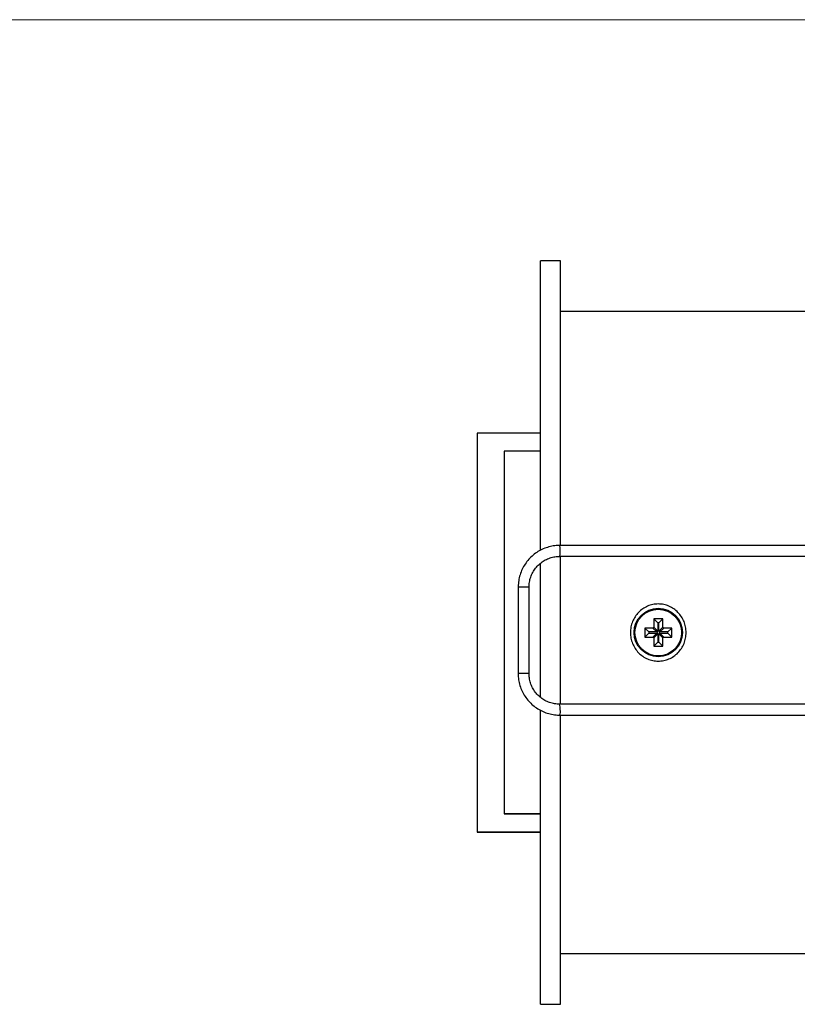
# Model space of a CAD drawing. Units: millimetres. Extents: x 10 to 410, y 10 to 287.
# Drawn here: x 214 to 300, y 178 to 287 of the extents above; entities that cross this region are included whole.
import ezdxf

# ---------------------------------------------------------------- set-up
doc = ezdxf.new("R2010")
doc.units = ezdxf.units.MM

msp = doc.modelspace()

# ---------------------------------------------------------------- linework, layer by layer
at = {"color": 7, "linetype": 'Continuous', "lineweight": 18}
msp.add_line((10, 287), (410, 287), dxfattribs=at)
at = {"color": 7, "linetype": 'Continuous', "lineweight": 25}
for p, q in [((273.66, 260.41), (271.46, 260.41)), ((271.46, 228.49), (271.46, 260.41)), ((273.66, 229.02), (273.66, 260.41)), ((301.76, 254.81), (273.66, 254.81)), ((264.46, 241.41), (264.46, 197.41)), ((267.46, 239.41), (267.46, 199.41)), ((309.38, 229.02), (273.52, 229.02)), ((271.46, 212.26), (271.46, 227.06)), ((273.52, 227.82), (309.38, 227.82)), ((273.66, 211.54), (273.66, 227.82)), ((269, 224.41), (269, 214.91)), ((270.2, 214.91), (270.2, 224.41)), ((284.96, 220.91), (283.96, 220.91)), ((283.96, 220.91), (283.96, 220.01)), ((284.4, 220.47), (283.96, 220.91)), ((284.52, 220.47), (284.4, 220.47)), ((284.4, 220.47), (284.4, 219.57)), ((284.52, 220.47), (284.96, 220.91)), ((284.52, 219.57), (284.52, 220.47)), ((284.96, 220.01), (284.96, 220.91)), ((283.86, 219.91), (282.96, 219.91)), ((282.96, 219.91), (282.96, 218.91)), ((283.4, 219.47), (282.96, 219.91)), ((284.3, 219.47), (283.4, 219.47)), ((283.4, 219.47), (283.4, 219.35)), ((284.3, 219.47), (283.86, 219.91)), ((283.96, 220.01), (284.4, 219.57)), ((284.52, 219.57), (284.96, 220.01)), ((285.06, 219.91), (284.62, 219.47)), ((285.52, 219.47), (284.62, 219.47)), ((285.96, 219.91), (285.06, 219.91)), ((285.52, 219.47), (285.96, 219.91)), ((285.52, 219.35), (285.52, 219.47)), ((285.96, 218.91), (285.96, 219.91)), ((283.4, 219.35), (282.96, 218.91)), ((282.96, 218.91), (283.86, 218.91)), ((283.4, 219.35), (284.3, 219.35)), ((283.86, 218.91), (284.3, 219.35)), ((284.4, 219.25), (283.96, 218.81)), ((283.96, 218.81), (283.96, 217.91)), ((284.4, 218.35), (283.96, 217.91)), ((284.4, 219.25), (284.4, 218.35)), ((284.4, 218.35), (284.52, 218.35)), ((284.96, 218.81), (284.52, 219.25)), ((284.52, 218.35), (284.52, 219.25)), ((284.52, 218.35), (284.96, 217.91)), ((284.62, 219.35), (285.06, 218.91)), ((284.62, 219.35), (285.52, 219.35)), ((284.96, 217.91), (284.96, 218.81)), ((285.06, 218.91), (285.96, 218.91)), ((285.52, 219.35), (285.96, 218.91)), ((283.96, 217.91), (284.96, 217.91)), ((271.46, 178.41), (271.46, 210.82)), ((311.29, 211.51), (273.57, 211.51)), ((273.57, 210.31), (311.29, 210.31)), ((273.66, 178.41), (273.66, 210.34)), ((271.46, 199.41), (267.46, 199.41)), ((271.46, 197.41), (264.46, 197.41)), ((273.66, 184.01), (301.76, 184.01)), ((271.46, 178.41), (273.66, 178.41))]:
    msp.add_line(p, q, dxfattribs=at)
at = {"color": 8, "linetype": 'Continuous', "lineweight": 25}
for p, q in [((269.67, 224.41), (269, 224.41)), ((270.2, 224.41), (269.67, 224.41)), ((269.67, 214.91), (269, 214.91)), ((270.2, 214.91), (269.67, 214.91))]:
    msp.add_line(p, q, dxfattribs=at)
at = {"color": 7, "linetype": 'Continuous', "lineweight": 25, "flags": 128}
for points in [[(271.46, 241.41), (271.31, 241.41), (270.19, 241.41), (269.11, 241.41), (268.08, 241.41), (267.09, 241.41), (266.16, 241.41), (265.28, 241.41), (264.46, 241.41)], [(271.46, 239.41), (271.16, 239.41), (270.52, 239.41), (269.89, 239.41), (269.27, 239.41), (268.66, 239.41), (268.05, 239.41), (267.46, 239.41)], [(267.46, 199.41), (268.05, 199.41), (268.66, 199.41), (269.27, 199.41), (269.89, 199.41), (270.52, 199.41), (271.16, 199.41), (271.46, 199.41)], [(264.46, 197.41), (265.28, 197.41), (266.16, 197.41), (267.09, 197.41), (268.08, 197.41), (269.11, 197.41), (270.19, 197.41), (271.31, 197.41), (271.46, 197.41)]]:
    msp.add_lwpolyline(points, dxfattribs=at)
at = {"color": 7, "linetype": 'Continuous', "lineweight": 25}
for radius in [2.67, 2.57]:
    msp.add_circle((284.46, 219.41), radius, dxfattribs=at)
at = {"color": 8, "linetype": 'Continuous', "lineweight": 25}
for centre, radius, start, end in [((272.35, 211.05), 1.3, 353.4998, 20.3017), ((272.76, 210.71), 0.907, 333.6128, 12.5558)]:
    msp.add_arc(centre, radius, start, end, dxfattribs=at)
at = {"color": 7, "linetype": 'Continuous', "lineweight": 25}
for centre, major_axis in [((283.86, 220.01), (-0.0729, 0.0729)), ((284.3, 219.57), (-0.0729, 0.0729)), ((284.62, 219.57), (0.0729, 0.0729)), ((285.06, 220.01), (0.0729, 0.0729)), ((283.86, 218.81), (-0.0729, -0.0729)), ((284.3, 219.25), (-0.0729, -0.0729)), ((284.62, 219.25), (0.0729, -0.0729)), ((285.06, 218.81), (0.0729, -0.0729))]:
    msp.add_ellipse(centre, major_axis=major_axis, ratio=0.970288, start_param=2.371274, end_param=3.911912, dxfattribs=at)
for points, knots in [([(273.57, 229.01), (273.45, 229), (273.1, 229), (272.55, 228.91), (271.92, 228.71), (271.32, 228.43), (270.77, 228.06), (270.28, 227.62), (269.85, 227.11), (269.51, 226.55), (269.24, 225.94), (269.07, 225.3), (269.01, 224.78), (269, 224.48), (269, 224.41)], [0, 0, 0, 0, 0.051564, 0.143104, 0.234697, 0.326293, 0.417898, 0.509515, 0.601147, 0.692796, 0.784464, 0.876147, 0.967845, 1, 1, 1, 1]), ([(270.2, 224.41), (270.2, 224.5), (270.21, 224.78), (270.29, 225.25), (270.47, 225.79), (270.74, 226.29), (271.09, 226.74), (271.51, 227.12), (271.99, 227.43), (272.51, 227.65), (273.04, 227.78), (273.4, 227.8), (273.57, 227.81)], [0, 0, 0, 0, 0.051578, 0.157937, 0.26439, 0.370855, 0.477343, 0.583865, 0.690427, 0.797032, 0.903677, 1, 1, 1, 1]), ([(284.46, 222.56), (284.66, 222.55), (285.06, 222.52), (285.64, 222.34), (286.18, 222.04), (286.65, 221.65), (287.03, 221.17), (287.32, 220.62), (287.49, 220.03), (287.55, 219.41), (287.49, 218.79), (287.32, 218.19), (287.03, 217.65), (286.65, 217.17), (286.18, 216.77), (285.64, 216.48), (285.06, 216.3), (284.46, 216.24), (283.85, 216.3), (283.27, 216.48), (282.74, 216.77), (282.27, 217.17), (281.89, 217.65), (281.6, 218.2), (281.43, 218.79), (281.37, 219.41), (281.43, 220.03), (281.6, 220.62), (281.89, 221.17), (282.27, 221.65), (282.74, 222.04), (283.28, 222.34), (283.86, 222.52), (284.26, 222.55), (284.46, 222.56)], [0, 0, 0, 0, 0.03093, 0.061745, 0.09284, 0.123977, 0.155293, 0.186822, 0.218305, 0.250029, 0.281585, 0.313208, 0.344697, 0.375964, 0.407214, 0.438137, 0.469202, 0.50017, 0.530946, 0.561893, 0.592944, 0.624047, 0.655456, 0.686825, 0.718474, 0.750077, 0.781704, 0.813344, 0.844721, 0.876132, 0.907223, 0.938283, 0.969214, 1, 1, 1, 1]), ([(269, 214.91), (269, 214.78), (269.01, 214.44), (269.1, 213.88), (269.29, 213.24), (269.57, 212.64), (269.94, 212.09), (270.38, 211.59), (270.88, 211.17), (271.44, 210.82), (272.05, 210.55), (272.69, 210.38), (273.2, 210.31), (273.49, 210.31), (273.57, 210.31)], [0, 0, 0, 0, 0.051508, 0.143168, 0.234883, 0.326593, 0.418296, 0.509985, 0.601659, 0.693315, 0.784955, 0.876578, 0.968187, 1, 1, 1, 1]), ([(273.57, 211.51), (273.48, 211.51), (273.2, 211.52), (272.74, 211.6), (272.2, 211.78), (271.71, 212.06), (271.26, 212.41), (270.88, 212.83), (270.57, 213.31), (270.35, 213.84), (270.22, 214.38), (270.21, 214.74), (270.2, 214.91)], [0, 0, 0, 0, 0.051523, 0.158132, 0.264833, 0.371516, 0.47817, 0.584786, 0.691361, 0.797897, 0.904396, 1, 1, 1, 1])]:
    msp.add_open_spline(points, degree=3, knots=knots, dxfattribs=at)
at = {"color": 8, "linetype": 'Continuous', "lineweight": 25}
msp.add_open_spline([(273.57, 227.81), (273.58, 227.82), (273.6, 227.83), (273.62, 227.97), (273.64, 228.17), (273.64, 228.41), (273.64, 228.64), (273.62, 228.84), (273.6, 228.98), (273.58, 229), (273.57, 229.01)], degree=3, knots=[0, 0, 0, 0, 0.124999, 0.25, 0.375, 0.500001, 0.625002, 0.750002, 0.875001, 1, 1, 1, 1], dxfattribs=at)

doc.saveas('drawing.dxf')
